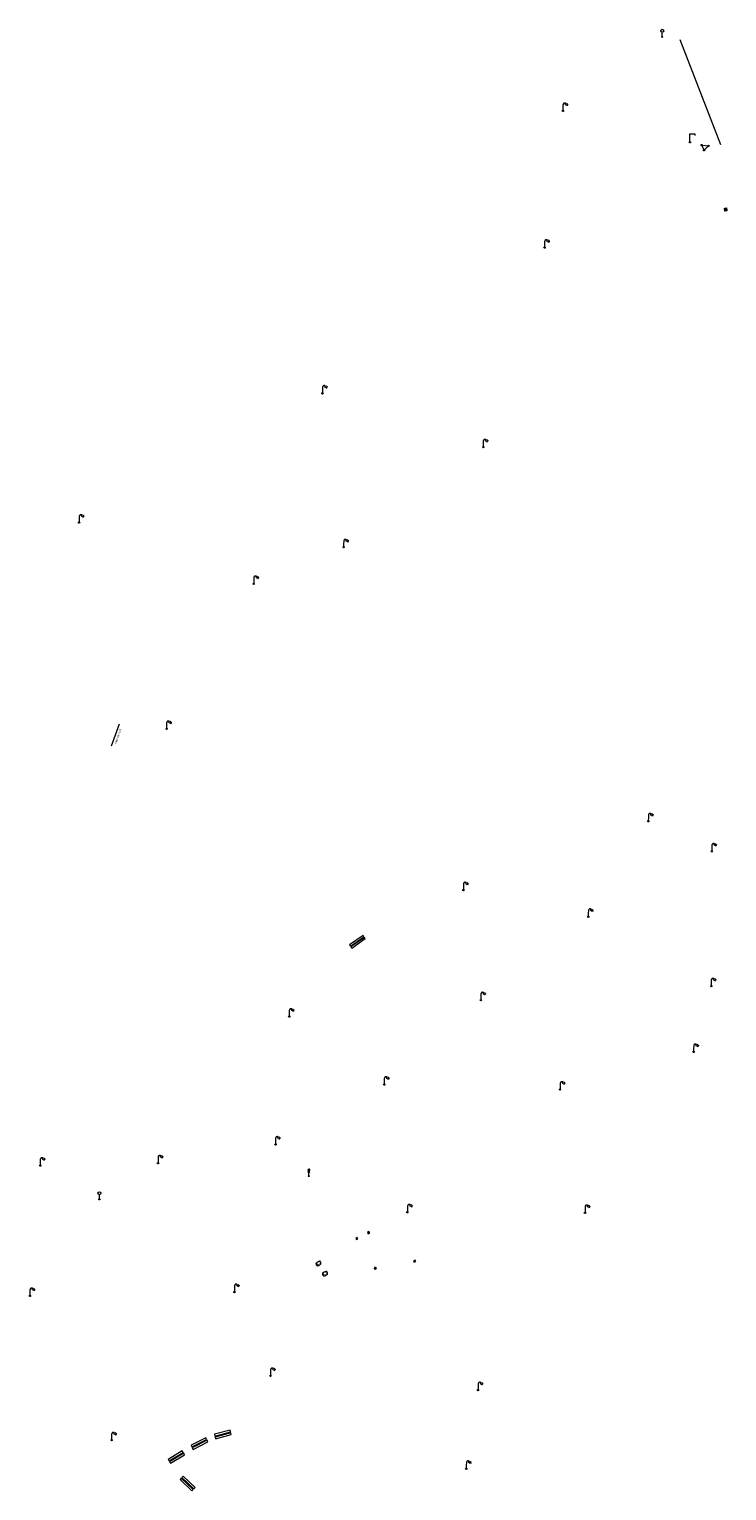
# Model space of a CAD drawing. Units: metres. Extents: x 1905563 to 1919755, y 4212480 to 4229147.
# Drawn here: x 1915074 to 1915180, y 4222778 to 4222999 of the extents above; entities that cross this region are included whole.
import ezdxf
from ezdxf.enums import TextEntityAlignment as Align

# ---------------------------------------------------------------- set-up
doc = ezdxf.new("R2010")
doc.units = ezdxf.units.M
doc.header["$MEASUREMENT"] = 0
for name, color, linetype, lineweight, true_color in [('SOL_MOB', 160, 'Continuous', 13, 0x2548ff), ('SOL_MOB_Lice', 140, 'VdG_Sol_Lice', 13, 0x25b6ff), ('SOL_MOB_Texte', 181, 'Continuous', 0, 0x946dff)]:
    doc.layers.add(name, color=color, linetype=linetype, lineweight=lineweight, true_color=true_color)
doc.styles.add('VdG_Texte_Mobi', font='arial.ttf', dxfattribs={"height": 0.3})
doc.linetypes.add('VdG_Sol_Lice', pattern='A,0.45,[4,dgnlstyle-VdG_Styles_Base_Sol.shx,S=0.00081,R=0,X=0,Y=0],0.45', length=0.9)

# ---------------------------------------------------------------- blocks, each defined once
blk = doc.blocks.new('MOB004_4')
at = {"color": 0, "linetype": 'ByBlock', "lineweight": -2, "flags": 128}
for points in [[(0.404, 1.128), (0.3935, 1.1385), (0.383, 1.149), (0.378442, 1.153211), (0.373908, 1.156815), (0.369449, 1.159912), (0.3651, 1.162582), (0.360888, 1.164892), (0.352679, 1.168763), (0.345214, 1.171706), (0.33851, 1.173983), (0.326495, 1.177402), (0.317344, 1.179587), (0.303578, 1.182436), (0.29, 1.185), (0.282328, 1.186256), (0.275557, 1.187069), (0.269601, 1.187558), (0.264375, 1.187815), (0.259796, 1.187907), (0.251785, 1.187768), (0.245791, 1.187409), (0.241311, 1.186995), (0.234627, 1.18614), (0.228, 1.185), (0.21583, 1.182411), (0.205317, 1.179784), (0.196219, 1.17718), (0.188334, 1.174649), (0.181491, 1.172228), (0.169642, 1.167495), (0.160856, 1.163503), (0.154323, 1.160244), (0.14461, 1.154906), (0.135, 1.149), (0.124441, 1.1418), (0.115707, 1.135268), (0.108406, 1.12936), (0.102248, 1.124035), (0.091908, 1.114339), (0.08445, 1.106732), (0.078986, 1.100826), (0.070939, 1.091628), (0.063, 1.082), (0.054827, 1.071662), (0.047942, 1.062596), (0.042165, 1.054603), (0.037325, 1.047533), (0.033274, 1.041269), (0.026645, 1.030081), (0.022098, 1.021457), (0.018949, 1.014834), (0.01468, 1.004612), (0.011, 0.994), (0.008739, 0.986311), (0.006981, 0.979575), (0.005616, 0.973672), (0.004559, 0.968498), (0.003026, 0.959425), (0.00215, 0.9526), (0.001651, 0.947469), (0.001164, 0.939749), (0.001, 0.932), (0.001, 0.518), (0.001, 0.104)], [(0.539, 0.859), (0.59, 0.787)], [(0.611, 0.87), (0.642, 0.839)], [(0.642, 0.911), (0.715, 0.859)], [(0.673, 1.025), (0.756, 0.983)], [(0.673, 0.952), (0.715, 0.932)]]:
    blk.add_lwpolyline(points, dxfattribs=at)
at = {"color": 0, "linetype": 'ByBlock', "lineweight": -2}
for centre, radius in [((0.0005, 0.001), 0.1035), ((0.4975, 1.0145), 0.144071)]:
    blk.add_circle(centre, radius, dxfattribs=at)
blk = doc.blocks.new('MOB062_4')
at = {"color": 0, "linetype": 'ByBlock', "lineweight": -2, "flags": 128}
for points in [[(0, 0.9), (1.5, 0.9), (1.5, 1.5), (0, 1.5), (0, 0.9)], [(0, 0), (1.5, 0), (1.5, 0.6), (0, 0.6), (0, 0)], [(0.295, 0.6), (0.295, 0.9)], [(0.413, 0.6), (0.413, 0.9)], [(1.087, 0.6), (1.087, 0.9)], [(1.205, 0.6), (1.205, 0.9)]]:
    blk.add_lwpolyline(points, dxfattribs=at)
blk = doc.blocks.new('MOB032_4')
at = {"color": 0, "linetype": 'ByBlock', "lineweight": -2}
blk.add_line((-0.000158, 0.090007), (-0.000158, 0.692952), dxfattribs=at)
for centre, radius in [((-0.002487, 0.921227), 0.228287), ((-0.000158, -0.00036), 0.090367)]:
    blk.add_circle(centre, radius, dxfattribs=at)
blk = doc.blocks.new('MOB011_3')
at = {"color": 0, "linetype": 'ByBlock', "lineweight": -2, "flags": 128}
blk.add_lwpolyline([(0, 0.075498), (0, 0.489)], dxfattribs=at)
at = {"color": 0, "linetype": 'ByBlock', "lineweight": -2}
for centre, radius in [((0, 0.795), 0.102), ((0, 0.591), 0.102), ((0, 0.9985), 0.1015), ((0.0005, 0.0005), 0.075)]:
    blk.add_circle(centre, radius, dxfattribs=at)
blk = doc.blocks.new('MOB303_3')
at = {"layer": 'SOL_MOB', "color": 0, "linetype": 'ByBlock', "lineweight": -2, "flags": 128}
for points in [[(0.287969, -0.471399), (0.474769, -0.440899), (0.581869, -0.348599), (0.646269, -0.207799), (0.676469, 0.011301), (0.686469, 0.245901), (0.571769, 0.346701), (0.187269, 0.418001), (-0.187331, 0.462001), (-0.457431, 0.393401), (-0.609431, 0.214801), (-0.649931, -0.055499), (-0.605331, -0.270199), (-0.554731, -0.359099), (-0.235931, -0.470899), (-0.004831, -0.471999), (0.287969, -0.471399)], [(-0.258531, 0.236101), (-0.460031, 0.228901), (-0.580531, 0.084601)], [(0.479069, 0.179701), (0.303369, 0.246901)], [(-0.440531, -0.244799), (-0.498231, -0.092799)], [(-0.121731, -0.138799), (-0.187331, -0.198999)], [(0.527869, -0.250299), (0.402369, -0.323699), (0.208469, -0.342499)]]:
    blk.add_lwpolyline(points, dxfattribs=at)
blk = doc.blocks.new('MOB322_4')
at = {"color": 0, "linetype": 'ByBlock', "lineweight": -2, "flags": 128}
blk.add_lwpolyline([(0, 0), (0.2, 0), (0.2, 0.2), (0, 0.2), (0, 0), (0.2, 0.2)], dxfattribs=at)
blk = doc.blocks.new('MOB073_1')
at = {"color": 0, "linetype": 'ByBlock', "lineweight": -2, "flags": 128}
blk.add_lwpolyline([(0.001, 0.09837), (0.001, 1.273), (0.756, 1.273), (0.756, 1.015)], dxfattribs=at)
at = {"color": 0, "linetype": 'ByBlock', "lineweight": -2}
blk.add_circle((0.002962, -0.00163), 0.1, dxfattribs=at)
blk = doc.blocks.new('MOB158')
at = {"layer": 'SOL_MOB'}
blk.add_line((0.05552, 0.083172), (-0.05552, -0.083172), dxfattribs=at)
blk.add_circle((0, 0), 0.1, dxfattribs=at)

msp = doc.modelspace()

# ---------------------------------------------------------------- linework, layer by layer
at = {"layer": 'SOL_MOB'}
for p, q in [((1915179.165924, 4222971.999895), (1915179.516671, 4222971.571307)), ((1915179.226417, 4222971.53349), (1915179.456178, 4222972.037712))]:
    msp.add_line(p, q, dxfattribs=at)
at = {"layer": 'SOL_MOB', "flags": 128}
for points in [[(1915176.082016, 4222980.762123), (1915175.728002, 4222981.554697), (1915176.746862, 4222981.417064), (1915176.082016, 4222980.762123)], [(1915179.165924, 4222971.999895), (1915179.456178, 4222972.037712), (1915179.516671, 4222971.571307), (1915179.226417, 4222971.53349), (1915179.165924, 4222971.999895)]]:
    msp.add_lwpolyline(points, dxfattribs=at)
at = {"layer": 'SOL_MOB_Lice'}
msp.add_line((1915086.270674, 4222890.462397), (1915087.489739, 4222893.833609), dxfattribs=at)
at = {"layer": 'SOL_MOB_Lice', "ltscale": 0.999911, "flags": 128}
msp.add_lwpolyline([(1915172.418316, 4222997.537863), (1915178.578143, 4222981.613299)], dxfattribs=at)

# ---------------------------------------------------------------- block references
at = {"layer": 'SOL_MOB'}
for name, p, xscale, yscale, rotation in [('MOB032_4', (1915169.724759, 4222997.959037), 0.999867, 0.999867, 359.570001), ('MOB004_4', (1915154.689068, 4222986.732069), 1.000022, 1.000022, 359.570001), ('MOB073_1', (1915173.931293, 4222981.96814), 1.000022, 1.000022, 359.570001), ('MOB004_4', (1915151.913861, 4222966.015072), 1.000022, 1.000022, 359.570001), ('MOB004_4', (1915118.251474, 4222943.910054), 1.000022, 1.000022, 359.570001), ('MOB004_4', (1915142.607733, 4222935.758095), 1.000022, 1.000022, 359.570001), ('MOB004_4', (1915081.378368, 4222924.32887), 1.000022, 1.000022, 359.570001), ('MOB004_4', (1915121.456165, 4222920.598444), 1.000022, 1.000022, 359.570001), ('MOB004_4', (1915107.825884, 4222915.041333), 1.000022, 1.000022, 359.570001), ('MOB004_4', (1915094.632299, 4222893.062667), 1.000022, 1.000022, 359.570001), ('MOB004_4', (1915167.629515, 4222879.056231), 1.000022, 1.000022, 359.570001), ('MOB004_4', (1915177.254266, 4222874.494467), 1.000022, 1.000022, 359.570001), ('MOB004_4', (1915139.604103, 4222868.617679), 1.000022, 1.000022, 359.570001), ('MOB004_4', (1915158.531858, 4222864.586034), 1.000022, 1.000022, 359.570001), ('MOB062_4', (1915124.404168, 4222861.752487), 1.664445, 0.399947, 214.787592), ('MOB004_4', (1915177.160878, 4222854.057311), 1.000022, 1.000022, 359.570001), ('MOB004_4', (1915142.248643, 4222851.939579), 1.000022, 1.000022, 359.570001), ('MOB004_4', (1915113.21291, 4222849.437778), 1.000022, 1.000022, 359.570001), ('MOB004_4', (1915174.496332, 4222844.088356), 1.000022, 1.000022, 359.570001), ('MOB004_4', (1915127.614112, 4222839.140765), 1.000022, 1.000022, 359.570001), ('MOB004_4', (1915154.265688, 4222838.390801), 1.000022, 1.000022, 359.570001), ('MOB004_4', (1915111.137721, 4222830.065386), 1.000022, 1.000022, 359.570001), ('MOB004_4', (1915075.477427, 4222826.863382), 1.000022, 1.000022, 359.570001), ('MOB004_4', (1915093.328152, 4222827.209361), 1.000022, 1.000022, 359.570001), ('MOB011_3', (1915116.182109, 4222825.258027), 0.999853, 0.999853, 359.570001), ('MOB032_4', (1915084.44808, 4222821.746586), 0.999722, 0.999722, 359.570001), ('MOB004_4', (1915131.128473, 4222819.786416), 1.000022, 1.000022, 359.570001), ('MOB004_4', (1915158.034962, 4222819.69447), 1.000022, 1.000022, 359.570001), ('MOB322_4', (1915123.396153, 4222815.638889), 1.252032, 1.252032, 26.135052), ('MOB322_4', (1915125.182545, 4222816.515388), 1.252032, 1.252032, 26.135052), ('MOB322_4', (1915126.102687, 4222811.218037), 1.254116, 1.254116, 342.651988), ('MOB322_4', (1915132.159524, 4222812.213471), 1.252032, 1.252032, 26.135052), ('MOB004_4', (1915073.919303, 4222807.107148), 1.000022, 1.000022, 359.570001), ('MOB004_4', (1915104.910462, 4222807.694472), 1.000022, 1.000022, 359.570001), ('MOB004_4', (1915110.374492, 4222794.984793), 1.000022, 1.000022, 359.570001), ('MOB004_4', (1915141.835012, 4222792.828881), 1.000022, 1.000022, 359.570001), ('MOB004_4', (1915086.293849, 4222785.23656), 1.000022, 1.000022, 359.570001), ('MOB062_4', (1915098.6521, 4222783.843947), 1.672444, 0.466605, 26.849934), ('MOB062_4', (1915102.063784, 4222785.448171), 1.637782, 0.466605, 14.906912), ('MOB062_4', (1915095.226592, 4222781.72988), 1.667112, 0.466605, 31.162492), ('MOB004_4', (1915140.045765, 4222780.913561), 1.000022, 1.000022, 359.570001), ('MOB062_4', (1915098.948748, 4222778.072326), 1.664445, 0.466605, 136.030484)]:
    msp.add_blockref(name, p, dxfattribs=dict(at, xscale=xscale, yscale=yscale, rotation=rotation))
for p in [(1915175.728002, 4222981.554697), (1915176.082113, 4222980.761823), (1915176.746862, 4222981.417064)]:
    msp.add_blockref('MOB158', p, dxfattribs=at)
at = {"layer": 'SOL_MOB', "xscale": 0.59992, "yscale": 0.59992, "zscale": 0.6}
for p, rotation in [((1915117.635351, 4222812.023429), 35.246409), ((1915118.631097, 4222810.483098), 28.537661)]:
    msp.add_blockref('MOB303_3', p, dxfattribs=dict(at, rotation=rotation))

# ---------------------------------------------------------------- texts
at = {"layer": 'SOL_MOB_Texte', "style": 'VdG_Texte_Mobi'}
msp.add_text('cage de foot', height=0.3, rotation=70.119487, dxfattribs=at).set_placement((1915087.243537, 4222891.914556), align=Align.MIDDLE_CENTER)

doc.saveas('drawing.dxf')
